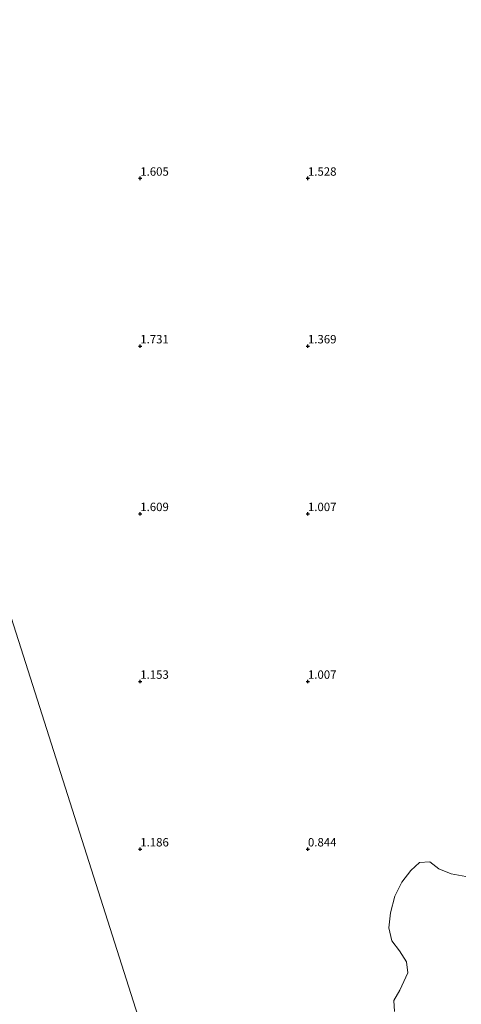
# Model space of a CAD drawing. Units: metres. Extents: x 70000 to 79801, y 374999 to 381253.
# Drawn here: x 71164 to 71296, y 376754 to 377047 of the extents above; entities that cross this region are included whole.
import ezdxf
from ezdxf.enums import TextEntityAlignment as Align

# ---------------------------------------------------------------- set-up
doc = ezdxf.new("R2010")
doc.units = ezdxf.units.M
doc.layers.get('0').update_dxf_attribs({"lineweight": 25})
for name, color, linetype, lineweight in [('B-ME-GW-HOOGTEPUNT-S-B1', 10, 'Continuous', 25), ('B-ME-IE-GRONDWERKLIJN-GROND_NIETINGERICHT-GV-B6', 253, 'Continuous', 18), ('B-ME-IE-HULPGEOMETRIE-L-B1', 53, 'Continuous', 18)]:
    doc.layers.add(name, color=color, linetype=linetype, lineweight=lineweight)
doc.styles.add('NLCS-ISO', font='NLCS-ISO.TTF')

# ---------------------------------------------------------------- blocks, each defined once
blk = doc.blocks.new('hoogtepunt')
for p, q in [((-0.5, 0), (0.5, 0)), ((0, 0.5), (0, -0.5))]:
    blk.add_line(p, q)

msp = doc.modelspace()

# ---------------------------------------------------------------- linework, layer by layer
at = {"layer": 'B-ME-IE-GRONDWERKLIJN-GROND_NIETINGERICHT-GV-B6'}
for points in [[(71216.214, 376697.351, 1.189), (71076.803, 377134.895, 0.726)], [(71076.803, 377134.895, 0.726), (71216.214, 376697.351, 1.189)], [(71275.838, 376751.608, 2.069), (71275.637, 376754.857, 2.113), (71277.369, 376757.953, 2.239), (71279.826, 376763.112, 2.349), (71279.366, 376766.391, 2.345), (71277.341, 376769.655, 2.317), (71275.045, 376772.674, 2.309), (71274.155, 376776.479, 2.305), (71274.602, 376780.971, 2.305), (71275.947, 376786.002, 2.268), (71278.033, 376790.157, 2.207), (71280.728, 376793.583, 2.199), (71283.313, 376795.955, 2.166), (71286.324, 376796.158, 2.154), (71289.049, 376794.075, 2.142), (71292.726, 376792.617, 2.117), (71297.088, 376791.804, 2.105)], [(71297.088, 376791.804, 2.105), (71292.726, 376792.617, 2.117), (71289.049, 376794.075, 2.142), (71286.324, 376796.158, 2.154), (71283.313, 376795.955, 2.166), (71280.728, 376793.583, 2.199), (71278.033, 376790.157, 2.207), (71275.947, 376786.002, 2.268), (71274.602, 376780.971, 2.305), (71274.155, 376776.479, 2.305), (71275.045, 376772.674, 2.309), (71277.341, 376769.655, 2.317), (71279.366, 376766.391, 2.345), (71279.826, 376763.112, 2.349), (71277.369, 376757.953, 2.239), (71275.637, 376754.857, 2.113), (71275.838, 376751.608, 2.069)]]:
    msp.add_polyline3d(points, dxfattribs=at)
at = {"layer": 'B-ME-IE-HULPGEOMETRIE-L-B1'}
msp.add_polyline3d([(71261.097, 376540.799, 2.736), (71244.096, 376598.535, 2.703), (71244.161, 376599.732, 1.989), (71242.67, 376604.565, 1.989), (71241.882, 376605.015, 2.699), (71231.307, 376650.096, 2.663), (71231.52, 376650.54, 1.964), (71216.214, 376697.351, 1.189), (71076.803, 377134.895, 0.726)], dxfattribs=at)

# ---------------------------------------------------------------- block references
at = {"layer": 'B-ME-GW-HOOGTEPUNT-S-B1', "rotation": 90}
for p in [(71200, 377000, 1.605), (71200, 377000, 1.605), (71250, 377000, 1.528), (71250, 377000, 1.528), (71200, 376950, 1.731), (71200, 376950, 1.731), (71250, 376950, 1.369), (71250, 376950, 1.369), (71200, 376900, 1.609), (71200, 376900, 1.609), (71250, 376900, 1.007), (71250, 376900, 1.007), (71200, 376850, 1.153), (71200, 376850, 1.153), (71250, 376850, 1.007), (71250, 376850, 1.007), (71200, 376800, 1.186), (71200, 376800, 1.186), (71250, 376800, 0.844), (71250, 376800, 0.844)]:
    msp.add_blockref('hoogtepunt', p, dxfattribs=at)

# ---------------------------------------------------------------- texts
at = {"layer": 'B-ME-GW-HOOGTEPUNT-S-B1', "ltscale": 0.2, "style": 'NLCS-ISO'}
for s, p in [('1.605', (71200, 377000, 1.605)), ('1.605', (71200, 377000, 1.605)), ('1.528', (71250, 377000, 1.528)), ('1.528', (71250, 377000, 1.528)), ('1.731', (71200, 376950, 1.731)), ('1.731', (71200, 376950, 1.731)), ('1.369', (71250, 376950, 1.369)), ('1.369', (71250, 376950, 1.369)), ('1.609', (71200, 376900, 1.609)), ('1.609', (71200, 376900, 1.609)), ('1.007', (71250, 376900, 1.007)), ('1.007', (71250, 376900, 1.007)), ('1.153', (71200, 376850, 1.153)), ('1.153', (71200, 376850, 1.153)), ('1.007', (71250, 376850, 1.007)), ('1.007', (71250, 376850, 1.007)), ('1.186', (71200, 376800, 1.186)), ('1.186', (71200, 376800, 1.186)), ('0.844', (71250, 376800, 0.844)), ('0.844', (71250, 376800, 0.844))]:
    msp.add_text(s, height=2.5, dxfattribs=at).set_placement(p, align=Align.BOTTOM_LEFT)

doc.saveas('drawing.dxf')
